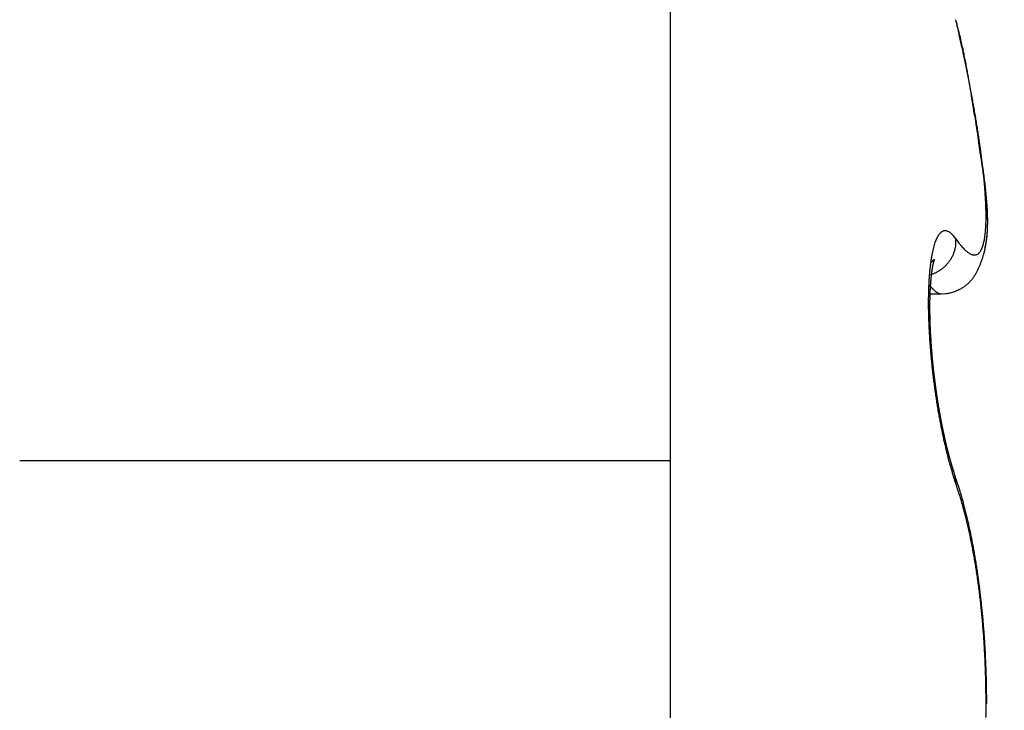
# Model space of a CAD drawing. Units: millimetres. Extents: x -3200 to 5220, y -2998 to 2395.
# Drawn here: x 5038 to 5041, y 2179 to 2181 of the extents above; entities that cross this region are included whole.
import ezdxf

# ---------------------------------------------------------------- set-up
doc = ezdxf.new("R2010")
doc.units = ezdxf.units.MM
for name, color, linetype in [('dimension-Bemassung', 5, 'Continuous'), ('hatching-Schraffur', 5, 'Continuous'), ('helpline-Hilfslinie', 2, 'Continuous'), ('outline-Körperkante', 7, 'Continuous'), ('phantom-fiktive Kanten', 1, 'Continuous')]:
    doc.layers.add(name, color=color, linetype=linetype)
doc.layers.get('helpline-Hilfslinie').off()

# ---------------------------------------------------------------- blocks, each defined once
blk = doc.blocks.new('WD2201_SR_Laufwagen_hinten')
at = {"layer": 'outline-Körperkante'}
for p, q in [((18.5, 40.7202), (18.5, 35.5)), ((19.3471, 36.158), (19.3518, 36.1514)), ((19.4319, 36.1205), (19.4331, 36.1256)), ((19.2684, 36.0507), (19.2728, 36.052)), ((19.2666, 36.023), (19.2677, 36.0216)), ((19.2699, 35.9944), (19.304, 35.9944)), ((19.3045, 35.9943), (19.3176, 35.9952)), ((19.3071, 35.5973), (19.3063, 35.6011)), ((16.5698, 35.5), (18.5, 35.5)), ((18.5, 35.5), (18.5, 34.0001)), ((19.3471, 35.4311), (19.3432, 35.4421)), ((19.344, 35.4565), (19.3435, 35.4581)), ((19.344, 35.4565), (19.3443, 35.4557)), ((19.4385, 34.7795), (19.4385, 34.7987)), ((19.4367, 34.7794), (19.4386, 34.7794))]:
    blk.add_line(p, q, dxfattribs=at)
for centre, radius, start, end in [((16.2176, 35.9941), 3.2337, 13.8865, 14.5868), ((8.4241, 34.3125), 11.2046, 12.63191, 12.87146), ((18.1627, 36.4622), 1.2332, 13.0588, 14.4613), ((15.3712, 35.8547), 4.0883, 12.3351, 12.8342), ((17.7962, 36.3779), 1.6093, 12.3345, 13.0334), ((15.0484, 35.7817), 4.4193, 12.0684, 12.3656), ((4.8763, 33.7652), 14.7905, 11.47129, 11.53055), ((5.9384, 33.8935), 13.7228, 11.7514, 11.82497), ((16.9768, 36.2218), 2.4431, 11.0522, 11.4477), ((14.3248, 35.6395), 5.1567, 11.5208, 11.7363), ((17.4469, 36.3038), 1.9661, 10.8105, 11.3326), ((15.402, 35.8508), 4.059, 11.3456, 11.6354), ((16.683, 36.1634), 2.7428, 10.3347, 10.6986), ((15.8938, 36.0244), 3.5441, 9.9807, 10.2568), ((14.9087, 35.7528), 4.5619, 11.0834, 11.3328), ((15.803, 36.0143), 3.6352, 9.6206, 9.8894), ((14.6918, 35.7108), 4.7828, 10.8456, 11.0775), ((15.4727, 35.9554), 3.9708, 9.4171, 9.6626), ((15.1313, 35.7953), 4.3352, 10.5875, 10.8419), ((14.4277, 35.7909), 5.0287, 9.1259, 9.3179), ((13.0998, 35.5783), 6.3734, 8.96919, 9.11903), ((15.3993, 35.8451), 4.0627, 10.3228, 10.5924), ((10.7717, 35.219), 8.7291, 8.80831, 8.91653), ((15.5003, 35.8624), 3.9602, 10.0652, 10.338), ((5.9116, 34.4797), 13.645, 8.68254, 8.75098), ((15.6561, 35.8888), 3.8022, 9.8036, 10.0838), ((-28.9222, 29.1721), 48.8809, 8.65002, 8.66886), ((56.6776, 42.1295), 37.694, 188.55269, 188.57678), ((15.8635, 35.924), 3.5919, 9.5215, 9.814), ((16.0512, 35.9558), 3.4014, 9.2111, 9.5155), ((31.7473, 38.3675), 12.4815, 188.56778, 188.63927), ((30.3546, 38.1552), 11.0727, 188.63543, 188.71468), ((16.2164, 35.982), 3.2342, 8.9074, 9.2222), ((38.4024, 39.3731), 19.2121, 188.66867, 188.71347), ((16.3753, 36.0065), 3.0734, 8.5882, 8.9141), ((79.6543, 45.806), 60.9625, 188.816106, 188.829954), ((16.5273, 36.0281), 2.9199, 8.2782, 8.6149), ((-17.9999, 30.6505), 37.8607, 8.78648, 8.80834), ((5.0488, 34.2012), 14.5401, 8.77661, 8.83248), ((16.6833, 36.0516), 2.7621, 7.9121, 8.2616), ((16.8396, 36.0719), 2.6046, 7.5804, 7.9437), ((11.2612, 35.1472), 8.2561, 8.77006, 8.86648), ((13.6991, 35.5248), 5.7891, 8.62118, 8.75614), ((16.9992, 36.0932), 2.4435, 7.199, 7.5783), ((17.1548, 36.1126), 2.2867, 6.81, 7.2064), ((15.2124, 35.752), 4.2588, 8.4705, 8.6504), ((16.0908, 35.877), 3.3717, 8.3459, 8.5689), ((17.3122, 36.1297), 2.1284, 6.4389, 6.8552), ((17.4648, 36.1462), 1.975, 6.0207, 6.4584), ((13.0094, 35.5126), 6.4751, 7.44371, 7.59517), ((16.7561, 35.9736), 2.6994, 8.0946, 8.3674), ((17.1998, 36.035), 2.2514, 7.8154, 8.1364), ((17.6172, 36.1616), 1.8218, 5.5799, 6.0427), ((17.2025, 36.0554), 2.247, 7.2395, 7.5699), ((17.564, 36.0835), 1.8841, 7.4833, 7.8592), ((17.7636, 36.1761), 1.6746, 5.0834, 5.5735), ((17.4585, 36.086), 1.9891, 7.058, 7.2955), ((17.9083, 36.188), 1.5295, 4.5984, 5.1202), ((17.826, 36.116), 1.62, 7.1211, 7.5504), ((15.6349, 35.8754), 3.8249, 6.7377, 6.8316), ((18.046, 36.1978), 1.3914, 4.0911, 4.6478), ((17.5389, 36.0961), 1.9081, 6.6601, 6.8666), ((18.0535, 36.1436), 1.3908, 6.6649, 7.1546), ((17.9566, 36.1443), 1.4877, 6.3996, 6.6802), ((17.9402, 36.1417), 1.5042, 6.1614, 6.4289), ((18.1803, 36.2071), 1.2567, 3.5065, 4.1042), ((18.3077, 36.2135), 1.1292, 2.9361, 3.579), ((18.2241, 36.1624), 1.2193, 6.1689, 6.7175), ((17.9817, 36.1453), 1.4625, 5.9282, 6.1953), ((18.3755, 36.1768), 1.0672, 5.6625, 6.2769), ((18.1592, 36.1643), 1.284, 5.6013, 5.904), ((18.2784, 36.1755), 1.1643, 5.2909, 5.6221), ((18.4933, 36.1879), 0.9488, 5.0212, 5.6999), ((18.3546, 36.1814), 1.0879, 5.0038, 5.3539), ((18.4298, 36.2192), 1.007, 2.2734, 2.97), ((18.5437, 36.223), 0.893, 1.5647, 2.3216), ((18.4252, 36.1879), 1.017, 4.6147, 4.985), ((18.5998, 36.1966), 0.842, 4.311, 5.0608), ((18.5043, 36.1928), 0.9377, 4.3088, 4.7053), ((18.5674, 36.1988), 0.8744, 3.8052, 4.2263), ((18.6844, 36.2021), 0.7572, 3.5629, 4.3821), ((18.6273, 36.201), 0.8144, 3.4828, 3.929), ((18.6774, 36.2048), 0.7643, 2.9596, 3.4304), ((18.6474, 36.225), 0.7893, 0.7993, 1.6234), ((18.7384, 36.2261), 0.6983, 359.9223, 0.815), ((18.8242, 36.224), 0.6126, 359.1277, 0.1033), ((18.7612, 36.206), 0.6803, 2.7353, 3.6303), ((18.7258, 36.2066), 0.7158, 2.5169, 3.0146), ((18.8242, 36.2079), 0.6173, 1.8764, 2.8452), ((18.769, 36.2076), 0.6726, 2.0699, 2.5934), ((18.8091, 36.2101), 0.6325, 1.4202, 1.9713), ((18.8806, 36.2093), 0.5609, 0.8716, 1.92), ((18.8442, 36.2099), 0.5973, 0.9483, 1.5259), ((19.0402, 36.2153), 0.3963, 355.7877, 357.0914), ((18.9748, 36.2189), 0.4619, 357.0576, 358.2359), ((18.9021, 36.2231), 0.5346, 358.0274, 359.094), ((19.0056, 36.2072), 0.4359, 357.4816, 358.7665), ((18.9843, 36.2086), 0.4573, 357.7417, 358.46), ((18.9277, 36.2092), 0.5138, 359.8348, 0.9601), ((18.97, 36.2085), 0.4715, 358.7042, 359.9111), ((18.9602, 36.2092), 0.4813, 358.468, 359.1574), ((18.8789, 36.2102), 0.5627, 0.3711, 0.977), ((18.936, 36.2102), 0.5056, 359.0804, 359.7423), ((18.9076, 36.21), 0.534, 359.7806, 0.4136), ((19.3773, 36.1169), 0.0969, 150.8842, 154.3007), ((19.3579, 36.1265), 0.0752, 146.1166, 150.1265), ((19.3427, 36.1359), 0.0574, 140.5975, 145.3753), ((19.3318, 36.1436), 0.0441, 133.7549, 139.4118), ((19.3239, 36.151), 0.0333, 125.8655, 132.7133), ((19.3188, 36.1568), 0.0256, 115.9844, 124.2377), ((19.3167, 36.1605), 0.0214, 105.9988, 115.3442), ((19.3161, 36.1618), 0.02, 95.4525, 105.0963), ((19.3153, 36.1639), 0.0178, 82.6044, 93.7432), ((19.3156, 36.1652), 0.0165, 69.8498, 82.8238), ((19.3152, 36.158), 0.0234, 66.2709, 75.1639), ((19.2977, 36.1146), 0.0703, 64.6322, 67.4428), ((19.3124, 36.1541), 0.0285, 46.6526, 57.2533), ((19.3054, 36.143), 0.0414, 37.1241, 50.2155), ((19.2199, 36.0576), 0.162, 38.2785, 42.9616), ((19.2415, 36.1902), 0.1934, 349.5188, 351.6357), ((19.2003, 36.1976), 0.2352, 351.3123, 353.1709), ((19.1528, 36.2042), 0.2832, 353.006, 354.6422), ((19.1001, 36.2099), 0.3362, 354.5124, 355.9714), ((19.0872, 36.2008), 0.354, 352.9396, 353.8244), ((19.0873, 36.2004), 0.3539, 353.3716, 354.8915), ((19.0731, 36.2016), 0.3682, 353.9437, 354.8007), ((19.0591, 36.2041), 0.3823, 354.6151, 355.4454), ((19.0636, 36.2031), 0.3778, 354.8155, 356.2577), ((19.0425, 36.2044), 0.3989, 355.5938, 356.3958), ((19.0369, 36.2054), 0.4045, 356.1668, 357.5329), ((19.0245, 36.2065), 0.417, 356.2581, 357.0329), ((19.0056, 36.2077), 0.436, 357.0015, 357.7475), ((19.5265, 36.0674), 0.2542, 163.5017, 165.3127), ((19.4781, 36.0804), 0.2041, 161.0542, 163.1459), ((19.4373, 36.0933), 0.1614, 158.2386, 160.6882), ((19.4037, 36.1055), 0.1256, 154.8366, 157.7175), ((19.145, 36.1729), 0.2049, 348.5466, 349.6716), ((19.2638, 36.1468), 0.0835, 352.7306, 356.125), ((19.1649, 36.1503), 0.1823, 359.4117, 2.3975), ((19.274, 36.1464), 0.0732, 355.8761, 1.6298), ((19.608, 36.3377), 0.3169, 216.0278, 217.4128), ((19.5671, 36.308), 0.2663, 217.6861, 219.2359), ((19.5328, 36.2805), 0.2224, 219.3426, 221.0905), ((19.5033, 36.2563), 0.1842, 221.4575, 223.4302), ((19.3529, 36.1604), 0.078, 338.4815, 342.4126), ((19.3325, 36.1676), 0.0995, 341.9931, 345.3283), ((19.3071, 36.1756), 0.1261, 344.769, 347.6039), ((19.2771, 36.1829), 0.157, 347.333, 349.7789), ((19.1366, 36.1928), 0.3041, 348.2308, 349.2338), ((19.137, 36.1923), 0.3035, 348.5925, 350.3148), ((19.1316, 36.1931), 0.309, 349.3544, 350.3434), ((19.1235, 36.1951), 0.3173, 350.229, 351.8905), ((19.1202, 36.1959), 0.3207, 350.1982, 351.1577), ((19.1099, 36.1971), 0.331, 351.2227, 352.1567), ((19.1065, 36.1978), 0.3345, 351.8423, 353.4332), ((19.0993, 36.1987), 0.3418, 352.132, 353.0416), ((19.7809, 36.019), 0.5132, 170.3554, 171.4951), ((19.709, 36.0296), 0.4405, 168.8861, 170.1439), ((19.6422, 36.042), 0.3726, 167.3725, 168.7792), ((19.5814, 36.0545), 0.3106, 165.5933, 167.1763), ((19.244, 36.1527), 0.104, 330.0581, 332.8124), ((19.2465, 36.1515), 0.1013, 332.8142, 335.6112), ((19.2458, 36.152), 0.1021, 335.4768, 338.2185), ((19.2421, 36.1534), 0.106, 338.3034, 340.8925), ((19.2497, 36.1502), 0.0978, 341.1882, 343.9893), ((19.2621, 36.1464), 0.0849, 344.1411, 347.3809), ((19.248, 36.1517), 0.0997, 346.1991, 348.7711), ((19.4779, 36.2332), 0.1499, 223.6655, 225.9228), ((19.4575, 36.2135), 0.1216, 226.3614, 228.9509), ((19.4407, 36.1952), 0.0967, 229.3237, 232.3355), ((19.4276, 36.1798), 0.0765, 233.0627, 236.5726), ((19.418, 36.1661), 0.0598, 237.0321, 241.1767), ((19.4108, 36.1549), 0.0465, 242.3475, 247.2348), ((19.4063, 36.1455), 0.0361, 247.9688, 253.776), ((19.4037, 36.1385), 0.0287, 254.9159, 261.7394), ((19.4025, 36.1331), 0.0232, 262.8171, 270.764), ((19.4021, 36.1298), 0.0198, 272.0022, 280.9639), ((19.4023, 36.128), 0.0181, 281.2658, 290.985), ((19.4022, 36.1279), 0.018, 291.3336, 301.3061), ((19.4017, 36.1292), 0.0194, 300.7147, 310.3607), ((19.3999, 36.1319), 0.0226, 309.4031, 318.2869), ((19.3963, 36.1357), 0.0278, 317.3246, 325.1193), ((19.3904, 36.1406), 0.0355, 324.1494, 330.8447), ((19.3816, 36.1466), 0.0461, 329.6075, 335.2183), ((19.3693, 36.1531), 0.06, 334.5735, 339.2738), ((19.169, 36.1838), 0.2704, 341.402, 343.3033), ((19.1656, 36.1855), 0.2741, 343.1682, 345.0461), ((19.1578, 36.1874), 0.2822, 345.08, 346.9092), ((19.1487, 36.1897), 0.2915, 346.8695, 348.6494), ((19.1385, 36.1922), 0.302, 347.2748, 348.2784), ((19.9375, 35.9992), 0.6711, 172.7071, 173.6642), ((19.8576, 36.008), 0.5907, 171.5325, 172.5707), ((19.179, 36.2291), 0.1688, 304.0583, 304.8861), ((19.2474, 36.1325), 0.0504, 303.9267, 305.9519), ((19.2483, 36.1315), 0.0491, 305.8219, 307.0398), ((19.6033, 36.0179), 0.3307, 169.9577, 170.2092), ((19.5851, 36.0192), 0.3125, 169.3487, 169.6097), ((17.9439, 37.7907), 2.1596, 308.1478, 308.1667), ((19.5637, 36.0251), 0.2903, 169.4475, 169.7204), ((19.5414, 36.0288), 0.2678, 169.0529, 169.3383), ((19.2398, 36.1426), 0.063, 307.7263, 308.4193), ((19.5225, 36.0345), 0.2482, 169.23, 169.5307), ((19.4993, 36.0363), 0.2251, 168.2609, 168.5779), ((19.2534, 36.1252), 0.041, 308.6962, 309.7785), ((19.4813, 36.0402), 0.2067, 167.9671, 168.3042), ((19.4613, 36.0456), 0.186, 167.9319, 168.2908), ((19.4415, 36.0479), 0.1662, 166.8894, 167.275), ((19.2488, 36.1313), 0.0486, 309.2932, 310.1049), ((19.4248, 36.0529), 0.1487, 166.9175, 167.3325), ((19.4057, 36.0579), 0.129, 166.6952, 167.1466), ((19.2441, 36.1369), 0.0559, 310.1793, 310.8264), ((19.3908, 36.0602), 0.1139, 165.5755, 166.0683), ((19.3755, 36.0647), 0.098, 165.3931, 165.936), ((19.2495, 36.1301), 0.0472, 311.1196, 311.8158), ((19.3611, 36.0679), 0.0833, 164.3878, 164.9866), ((19.348, 36.072), 0.0696, 164.1009, 164.7761), ((19.2525, 36.1263), 0.0424, 312.351, 313.0678), ((19.3361, 36.0744), 0.0575, 162.3478, 163.1205), ((19.3284, 36.0779), 0.0491, 162.6516, 163.4933), ((19.2508, 36.1291), 0.0456, 312.1384, 312.7341), ((19.3242, 36.0786), 0.0449, 161.1411, 161.989), ((19.248, 36.1309), 0.0488, 313.7843, 314.2737), ((19.3207, 36.0794), 0.0413, 159.6681, 160.5244), ((19.3192, 36.0807), 0.0395, 159.869, 160.6865), ((19.2362, 36.1438), 0.0663, 313.7571, 314.0811), ((19.3173, 36.0816), 0.0374, 159.4294, 160.2293), ((19.3152, 36.0812), 0.0356, 156.9103, 157.6609), ((19.1451, 36.2336), 0.1942, 314.952, 315.048), ((19.3131, 36.0833), 0.0328, 158.1018, 158.8162), ((19.3113, 36.0678), 0.0405, 134.81, 135.19), ((19.314, 36.0828), 0.0338, 157.3084, 157.9313), ((19.2902, 36.0893), 0.0104, 134.3778, 135.6222), ((19.3141, 36.082), 0.0342, 155.5881, 156.1208), ((19.285, 36.0946), 0.00302, 131.0326, 134.3862), ((19.324, 36.0782), 0.0448, 156.0759, 156.4251), ((19.3885, 36.0544), 0.1135, 158.1442, 158.253), ((19.2832, 36.0969), 0.0000765, 95.5562, 151.8239), ((19.2835, 36.0964), 0.000654, 126.35, 136.9171), ((19.2585, 36.1075), 0.0269, 336.1848, 336.5564), ((19.2819, 36.0973), 0.00139, 344.2662, 347.6613), ((19.2832, 36.097), 0.0000426, 75.0684, 133.0041), ((19.2782, 36.0987), 0.00538, 339.3936, 340.6402), ((19.2831, 36.097), 0.00016, 354.6121, 5.3879), ((19.2396, 36.1564), 0.1098, 310.8968, 313.5755), ((19.24, 36.156), 0.1092, 313.5758, 316.2661), ((19.2403, 36.1557), 0.1087, 316.254, 318.9583), ((19.2409, 36.1552), 0.108, 318.9505, 321.6676), ((19.2413, 36.1543), 0.1071, 321.9219, 324.6527), ((19.2424, 36.1541), 0.1061, 324.4088, 327.1448), ((19.2425, 36.1537), 0.1058, 327.2818, 330.0101), ((19.1832, 36.1784), 0.2552, 335.4534, 337.4838), ((19.1739, 36.1819), 0.2651, 337.5698, 339.5135), ((19.1694, 36.1841), 0.2701, 339.4021, 341.3075), ((20.1918, 35.9777), 0.9263, 175.5545, 176.3327), ((20.1058, 35.9844), 0.8401, 174.724, 175.5529), ((20.0207, 35.9911), 0.7547, 173.7536, 174.6396), ((19.2426, 36.1492), 0.1018, 287.265, 289.913), ((19.853, 35.9835), 0.5828, 173.7876, 173.9814), ((19.8438, 35.9825), 0.5737, 173.3999, 173.5939), ((19.8414, 35.9815), 0.5715, 173.0721, 173.2659), ((19.8274, 35.9866), 0.557, 173.2282, 173.4229), ((19.8204, 35.9857), 0.5502, 172.8532, 173.0484), ((19.8106, 35.9852), 0.5405, 172.4702, 172.6669), ((19.7989, 35.9903), 0.5282, 172.6592, 172.8571), ((19.7817, 35.99), 0.5112, 172.1781, 172.3783), ((19.7712, 35.9924), 0.5005, 172.0899, 172.2921), ((19.7554, 35.9952), 0.4844, 171.9538, 172.1592), ((19.7405, 35.9951), 0.4697, 171.4811, 171.6895), ((19.7207, 35.9982), 0.4496, 171.278, 171.4907), ((19.7045, 36.0038), 0.4329, 171.4646, 171.6814), ((19.6863, 36.0044), 0.4148, 170.9532, 171.1756), ((19.6666, 36.0075), 0.3948, 170.7237, 170.9516), ((19.6452, 36.011), 0.3731, 170.4817, 170.7167), ((19.6273, 36.0143), 0.3549, 170.291, 170.5333), ((19.2407, 36.155), 0.1079, 289.8204, 292.3579), ((19.2392, 36.1581), 0.1113, 292.4627, 294.9584), ((19.2398, 36.1566), 0.1098, 295.0214, 297.5879), ((19.2398, 36.1565), 0.1097, 297.5885, 300.1847), ((19.2396, 36.1569), 0.1101, 300.1673, 302.7785), ((19.2393, 36.1571), 0.1105, 302.8831, 305.5033), ((19.2394, 36.1568), 0.1101, 305.5243, 308.1705), ((19.2395, 36.1569), 0.1102, 308.1169, 310.7772), ((19.3118, 36.1049), 0.107, 322.8729, 327.9288), ((19.2975, 36.1155), 0.1248, 327.2966, 331.5595), ((19.2749, 36.1307), 0.1518, 330.5579, 334.0238), ((19.2251, 36.1577), 0.2085, 333.3677, 335.8681), ((20.3622, 35.9698), 1.0969, 177.1729, 177.874), ((20.2772, 35.9738), 1.0118, 176.4195, 177.1574), ((19.4219, 36.1441), 0.1969, 218.4576, 218.9647), ((19.4144, 36.1374), 0.1869, 218.815, 219.3403), ((19.4061, 36.1308), 0.1763, 219.4019, 219.9466), ((19.3995, 36.1247), 0.1673, 219.791, 220.3548), ((20.0403, 35.9678), 0.7707, 176.3089, 176.4742), ((20.0184, 35.9673), 0.749, 175.9978, 176.1657), ((20.004, 35.9703), 0.7344, 175.9786, 176.1491), ((19.986, 35.9699), 0.7165, 175.677, 175.8502), ((19.972, 35.9729), 0.7023, 175.656, 175.8319), ((19.9544, 35.9727), 0.6848, 175.3474, 175.5262), ((19.9375, 35.9757), 0.6677, 175.3029, 175.4845), ((19.392, 36.1196), 0.1583, 220.6933, 221.2783), ((19.9205, 35.9755), 0.6507, 174.9852, 175.1699), ((19.9041, 35.9755), 0.6345, 174.6618, 174.8495), ((19.8905, 35.9785), 0.6206, 174.6348, 174.8259), ((19.8741, 35.9816), 0.604, 174.5818, 174.7762), ((19.8639, 35.9811), 0.5939, 174.2477, 174.4435), ((19.8613, 35.9799), 0.5914, 173.9085, 174.1033), ((19.8564, 35.9818), 0.5863, 173.8485, 174.0431), ((19.3087, 36.1086), 0.1121, 301.2014, 306.8416), ((19.3142, 36.1007), 0.1025, 307.068, 312.9085), ((19.3153, 36.1005), 0.1015, 312.5299, 318.1969), ((19.3148, 36.1011), 0.1023, 318.1331, 323.5468), ((20.5243, 35.9665), 1.259, 178.6279, 179.2742), ((20.4452, 35.9686), 1.1798, 177.966, 178.6379), ((20.2721, 35.9571), 1.0029, 178.274, 178.4123), ((20.2599, 35.9599), 0.9906, 178.2731, 178.4132), ((20.235, 35.9586), 0.9657, 178.0119, 178.1538), ((20.2023, 35.9603), 0.933, 177.7524, 177.8981), ((20.2189, 35.9574), 0.9496, 177.7625, 177.9062), ((20.1786, 35.9592), 0.9094, 177.4792, 177.6267), ((20.1663, 35.9621), 0.8969, 177.4781, 177.6278), ((20.143, 35.9612), 0.8738, 177.1979, 177.3495), ((20.1271, 35.9641), 0.8577, 177.1849, 177.3388), ((20.1081, 35.9632), 0.8388, 176.9092, 177.0652), ((20.0888, 35.9625), 0.8196, 176.6287, 176.787), ((20.0738, 35.9654), 0.8044, 176.613, 176.7735), ((20.055, 35.9684), 0.7854, 176.5822, 176.7451), ((19.386, 36.1137), 0.1499, 221.1204, 221.7269), ((19.3801, 36.1079), 0.1416, 221.5628, 222.193), ((19.3738, 36.1025), 0.1333, 222.2759, 222.93), ((19.3677, 36.0979), 0.1257, 223.3023, 223.9828), ((19.3628, 36.0927), 0.1186, 223.8161, 224.5233), ((19.3581, 36.0876), 0.1117, 224.3495, 225.0861), ((19.353, 36.0835), 0.1052, 225.4805, 226.2469), ((19.3481, 36.0788), 0.0984, 226.3718, 227.1711), ((19.3451, 36.0743), 0.093, 226.6825, 227.5153), ((19.3401, 36.0698), 0.0863, 227.968, 228.8376), ((19.3368, 36.0663), 0.0815, 228.9452, 229.8522), ((19.3336, 36.0622), 0.0764, 229.6622, 230.6105), ((19.3302, 36.0583), 0.0712, 230.7724, 231.7626), ((19.3275, 36.0545), 0.0666, 231.5651, 232.6015), ((19.3246, 36.0515), 0.0624, 233.0739, 234.1574), ((19.3223, 36.0476), 0.0579, 233.6624, 234.7974), ((19.3199, 36.0449), 0.0542, 235.2921, 236.4789), ((19.318, 36.0421), 0.0509, 236.5488, 237.7941), ((19.3159, 36.0387), 0.0469, 237.7395, 239.0455), ((19.3144, 36.0364), 0.0442, 239.0994, 240.466), ((19.3128, 36.0336), 0.0409, 240.4535, 241.8755), ((19.3115, 36.0311), 0.0382, 241.9154, 243.4199), ((19.3098, 36.0285), 0.0351, 243.9328, 245.541), ((19.3094, 36.0268), 0.0333, 245.0346, 246.6743), ((19.3092, 36.0269), 0.0333, 247.0555, 248.6542), ((19.3074, 36.0224), 0.0285, 248.6679, 250.5124), ((19.3053, 36.0172), 0.0229, 251.1946, 253.5052), ((19.3067, 36.0203), 0.0263, 252.5737, 254.4176), ((19.3177, 36.0604), 0.0678, 254.5523, 255.1997), ((19.3048, 36.014), 0.0197, 256.9654, 259.697), ((19.3039, 36.0103), 0.0159, 260.5399, 265.6132), ((19.3073, 36.0338), 0.0396, 263.3186, 265.9501), ((19.3021, 36.1129), 0.1187, 277.5006, 283.9188), ((19.3033, 36.107), 0.1127, 284.0241, 291.0644), ((19.3003, 36.1222), 0.128, 289.892, 295.9118), ((19.2973, 36.1292), 0.1356, 295.7576, 300.8568), ((20.5941, 35.9661), 1.3288, 179.2926, 179.9209), ((20.6736, 35.9671), 1.4083, 179.9661, 180.5723), ((18.7148, 35.8811), 0.5576, 7.2528, 8.9978), ((20.4708, 35.9517), 1.2016, 179.4943, 179.6174), ((20.4935, 35.9538), 1.2243, 179.7188, 179.8405), ((20.3959, 35.9535), 1.1267, 179.0299, 179.1586), ((20.4092, 35.9552), 1.1399, 179.257, 179.3842), ((20.4354, 35.9571), 1.1662, 179.4895, 179.6153), ((20.4534, 35.9544), 1.1842, 179.492, 179.6163), ((20.3569, 35.9545), 1.0877, 178.7884, 178.9201), ((20.37, 35.9562), 1.1008, 179.0183, 179.1484), ((20.3141, 35.9558), 1.0449, 178.5354, 178.6703), ((20.3314, 35.9573), 1.0621, 178.7737, 178.907), ((20.2975, 35.9543), 1.0283, 178.2951, 178.4317), ((20.76, 35.968), 1.4947, 180.5725, 181.1568), ((20.8568, 35.971), 1.5915, 181.1958, 181.7551), ((19.1818, 35.935), 0.0877, 3.4388, 10.8489), ((20.5111, 35.9559), 1.2418, 179.9398, 180.0602), ((20.5342, 35.9532), 1.2649, 179.9404, 180.0596), ((20.5518, 35.9555), 1.2826, 180.1581, 180.276), ((20.5749, 35.9529), 1.3057, 180.157, 180.2738), ((20.5971, 35.9552), 1.3279, 180.3698, 180.4854), ((20.6099, 35.9576), 1.3407, 180.5841, 180.6986), ((20.6316, 35.955), 1.3624, 180.5798, 180.6934), ((19.0786, 35.927), 0.1912, 2.5025, 3.9856), ((20.654, 35.9525), 1.3847, 180.5756, 180.6882), ((20.6702, 35.9601), 1.4011, 180.9934, 181.1051), ((19.3035, 35.9317), 0.0341, 173.9002, 177.8942), ((20.687, 35.9524), 1.4177, 180.781, 180.8917), ((19.9551, 35.9333), 0.6856, 180.0301, 180.3109), ((20.7026, 35.9603), 1.4335, 181.1949, 181.3049), ((18.8761, 35.914), 0.3937, 1.6849, 2.2747), ((20.9688, 35.9757), 1.7036, 181.7973, 182.3297), ((21.0679, 35.9803), 1.8028, 182.3471, 182.858), ((20.724, 35.9525), 1.4547, 180.9795, 181.0887), ((21.4372, 35.9804), 2.1683, 181.4491, 181.55), ((20.739, 35.9605), 1.4699, 181.3882, 181.4966), ((20.7545, 35.9579), 1.4853, 181.3834, 181.4911), ((19.91, 35.9356), 0.6405, 181.2406, 181.569), ((20.7688, 35.9554), 1.4996, 181.3786, 181.4856), ((20.7205, 35.9547), 1.4512, 181.4492, 181.5977), ((20.7837, 35.9582), 1.5145, 181.5776, 181.6839), ((20.8027, 35.961), 1.5335, 181.7686, 181.8744), ((21.6294, 35.9927), 2.3608, 181.9027, 181.9955), ((20.8168, 35.9584), 1.5476, 181.7625, 181.8677), ((20.9056, 35.9641), 1.6365, 181.8769, 182.0111), ((20.8242, 35.9613), 1.5551, 181.9643, 182.069), ((20.7707, 35.9556), 1.5014, 181.8709, 182.0171), ((20.8431, 35.9587), 1.5739, 181.9504, 182.0546), ((20.8551, 35.9616), 1.586, 182.1431, 182.2468), ((20.9064, 35.9646), 1.6373, 182.1638, 182.2986), ((20.8677, 35.959), 1.5985, 182.1357, 182.239), ((21.1579, 35.9855), 1.893, 182.8803, 183.3741), ((21.2353, 35.9901), 1.9705, 183.3756, 183.8551), ((20.9728, 35.9672), 1.7038, 182.2961, 182.4267), ((20.8734, 35.9619), 1.6043, 182.3345, 182.4374), ((20.9561, 35.9668), 1.6871, 182.4362, 182.5685), ((20.8908, 35.9648), 1.6218, 182.5154, 182.618), ((20.9615, 35.9673), 1.6924, 182.5765, 182.7086), ((20.8957, 35.9622), 1.6265, 182.5156, 182.6178), ((20.9122, 35.9651), 1.6432, 182.694, 182.7959), ((20.9914, 35.9641), 1.7222, 182.557, 182.6878), ((20.9161, 35.9624), 1.6469, 182.6941, 182.7958), ((21.0039, 35.9696), 1.735, 182.8483, 182.9783), ((20.9263, 35.9653), 1.6573, 182.88, 182.9814), ((20.9353, 35.9625), 1.6662, 182.8701, 182.9713), ((21.0203, 35.9704), 1.7514, 182.9785, 183.1079), ((20.95, 35.9657), 1.681, 183.0542, 183.1549), ((21.0365, 35.9715), 1.7676, 183.1156, 183.2441), ((20.9641, 35.9693), 1.6953, 183.2482, 183.3481), ((21.0606, 35.9684), 1.7915, 183.1001, 183.2276), ((20.9835, 35.9671), 1.7145, 183.2375, 183.3366), ((21.3079, 35.9963), 2.0434, 183.8909, 184.3587), ((21.3641, 35.9999), 2.0997, 184.3418, 184.8006), ((21.0792, 35.9742), 1.8104, 183.379, 183.5055), ((21.003, 35.9649), 1.7338, 183.2268, 183.3251), ((21.022, 35.9685), 1.7531, 183.4078, 183.5054), ((21.0919, 35.9756), 1.8231, 183.5225, 183.6481), ((21.0353, 35.9723), 1.7666, 183.5997, 183.6966), ((21.1136, 35.9723), 1.8446, 183.505, 183.6298), ((21.0481, 35.9701), 1.7792, 183.6001, 183.6962), ((21.0729, 35.9739), 1.8041, 183.7663, 183.8618), ((21.1303, 35.9783), 1.8617, 183.7805, 183.9045), ((21.0852, 35.9777), 1.8167, 183.9567, 184.0516), ((21.1467, 35.975), 1.8778, 183.7713, 183.8946), ((21.1036, 35.9756), 1.8349, 183.9438, 184.038), ((21.1624, 35.9811), 1.8939, 184.0445, 184.167), ((21.1154, 35.9734), 1.8466, 183.9441, 184.0377), ((21.1273, 35.9774), 1.8586, 184.1338, 184.2268), ((21.1778, 35.9778), 1.909, 184.0347, 184.1566), ((21.4084, 36.0058), 2.1443, 184.858, 185.3102), ((21.1509, 35.9813), 1.8825, 184.2946, 184.3871), ((21.1924, 35.9791), 1.9237, 184.1654, 184.2866), ((21.156, 35.9791), 1.8874, 184.3092, 184.4012), ((21.2068, 35.9852), 1.9385, 184.4352, 184.5559), ((21.1729, 35.9769), 1.9041, 184.2951, 184.3866), ((21.1899, 35.981), 1.9214, 184.4685, 184.5595), ((21.2204, 35.9818), 1.9518, 184.4245, 184.5447), ((21.2001, 35.9851), 1.9318, 184.656, 184.7465), ((21.2289, 35.9832), 1.9603, 184.5643, 184.684), ((21.2165, 35.9828), 1.9481, 184.6409, 184.7309), ((21.2413, 35.9845), 1.9729, 184.6925, 184.8116), ((21.2261, 35.9869), 1.9579, 184.8277, 184.9172), ((21.2355, 35.9847), 1.9672, 184.8279, 184.917), ((21.2535, 35.9858), 1.9851, 184.8199, 184.9387), ((21.2444, 35.9888), 1.9764, 185.0145, 185.1033), ((21.26, 35.9871), 1.9917, 184.9588, 185.0772), ((21.2597, 35.9865), 1.9914, 184.9983, 185.0866), ((21.4398, 36.0073), 2.1757, 185.2721, 185.7203), ((21.4555, 36.0104), 2.1916, 185.7612, 186.2076), ((21.271, 35.9883), 2.0028, 185.0851, 185.2032), ((21.2744, 35.9906), 2.0064, 185.1672, 185.2553), ((21.2759, 35.9883), 2.0077, 185.1843, 185.272), ((21.2763, 35.9847), 2.0077, 185.0853, 185.203), ((21.2901, 35.9925), 2.0222, 185.3526, 185.44), ((21.2861, 35.9907), 2.018, 185.3488, 185.4663), ((21.2979, 35.9901), 2.0298, 185.3528, 185.4398), ((21.2947, 35.9869), 2.0262, 185.3358, 185.4532), ((21.304, 35.9942), 2.0362, 185.5378, 185.6246), ((21.3153, 35.9915), 2.0472, 185.5199, 185.6065), ((21.2925, 35.9928), 2.0246, 185.6245, 185.7416), ((21.312, 35.9954), 2.0443, 185.7228, 185.8093), ((21.303, 35.9887), 2.0347, 185.5972, 185.7144), ((21.3203, 35.9924), 2.0522, 185.7042, 185.7906), ((21.2988, 35.9895), 2.0305, 185.7482, 185.8653), ((21.322, 35.9961), 2.0543, 185.8883, 185.9747), ((21.3233, 35.9931), 2.0553, 185.8884, 185.9747), ((21.4586, 36.01), 2.1947, 186.1872, 186.6338), ((21.4463, 36.0083), 2.1822, 186.6262, 187.0753), ((21.3031, 35.9901), 2.0349, 185.8712, 185.9883), ((21.3244, 35.9968), 2.0568, 186.0724, 186.1586), ((21.3024, 35.9907), 2.0342, 186.008, 186.1253), ((21.3315, 35.9937), 2.0635, 186.0527, 186.139), ((21.3003, 35.9912), 2.0322, 186.1447, 186.2622), ((21.3252, 35.9973), 2.0576, 186.2562, 186.3425), ((21.3315, 35.9941), 2.0636, 186.236, 186.3223), ((21.2981, 35.9917), 2.0301, 186.2814, 186.399), ((21.3245, 35.9909), 2.0562, 186.2562, 186.3425), ((21.2946, 35.9871), 2.0261, 186.2813, 186.3991), ((21.3234, 35.9943), 2.0555, 186.4399, 186.5263), ((21.2911, 35.9922), 2.0231, 186.5544, 186.6725), ((21.3288, 35.9977), 2.0613, 186.602, 186.6885), ((21.3203, 35.9944), 2.0525, 186.6234, 186.7099), ((21.291, 35.9874), 2.0225, 186.5385, 186.6568), ((21.325, 35.991), 2.0567, 186.6019, 186.6886), ((21.4174, 36.006), 2.1533, 187.1102, 187.5644), ((21.2812, 35.9875), 2.0128, 186.6906, 186.8093), ((21.3158, 35.9942), 2.0479, 186.8067, 186.8935), ((21.2749, 35.9873), 2.0065, 186.8269, 186.946), ((21.3131, 35.9973), 2.0456, 186.99, 187.0769), ((21.3097, 35.9938), 2.0419, 186.9899, 187.077), ((21.2638, 35.9872), 1.9955, 186.9799, 187.0994), ((21.3063, 35.9902), 2.038, 186.9898, 187.077), ((21.2609, 35.9868), 1.9926, 187.0991, 187.2191), ((21.3022, 35.9931), 2.0343, 187.1729, 187.2603), ((21.2485, 35.9817), 1.9797, 187.116, 187.2365), ((21.2915, 35.9895), 2.0232, 187.196, 187.2837), ((21.2932, 35.9923), 2.0253, 187.3557, 187.4435), ((21.2397, 35.9858), 1.9715, 187.3887, 187.5097), ((21.2818, 35.9885), 2.0135, 187.3794, 187.4675), ((21.226, 35.9804), 1.9571, 187.4063, 187.5279), ((21.2763, 35.9847), 2.0075, 187.3792, 187.4676), ((21.2153, 35.9795), 1.9465, 187.5426, 187.6649), ((21.3736, 35.999), 2.1089, 187.5324, 187.9949), ((21.3283, 35.9921), 2.0631, 187.9811, 188.4514), ((21.2707, 35.9873), 2.0023, 187.5626, 187.6512), ((21.258, 35.9898), 1.9901, 187.7708, 187.8598), ((21.2012, 35.9787), 1.9323, 187.6974, 187.8204), ((21.2518, 35.9858), 1.9834, 187.7707, 187.8599), ((21.1917, 35.9779), 1.9229, 187.8339, 187.9576), ((21.2449, 35.9817), 1.976, 187.7705, 187.8601), ((21.185, 35.9734), 1.9156, 187.8529, 187.9767), ((21.242, 35.9846), 1.9735, 187.9541, 188.0438), ((21.237, 35.9817), 1.9682, 187.98, 188.0697), ((21.1912, 35.9748), 1.9219, 187.9901, 188.1136), ((21.2374, 35.985), 1.969, 188.1642, 188.2538), ((21.1856, 35.9804), 1.9171, 188.3043, 188.4275), ((21.2319, 35.982), 1.9632, 188.1908, 188.2804), ((21.1893, 35.9721), 1.9196, 188.1669, 188.2899), ((21.2316, 35.9853), 1.9634, 188.3753, 188.465), ((21.2253, 35.9822), 1.9566, 188.4027, 188.4924), ((21.1912, 35.9775), 1.9223, 188.4418, 188.5648), ((21.2869, 35.987), 2.0214, 188.4792, 188.9561), ((21.2242, 35.9789), 1.9551, 188.4026, 188.4924), ((21.2442, 35.9794), 1.9781, 188.9328, 189.416), ((21.1846, 35.9785), 1.9159, 188.6211, 188.7439), ((21.2234, 35.9821), 1.9548, 188.5875, 188.6774), ((21.2152, 35.9787), 1.9461, 188.6156, 188.7056), ((21.1806, 35.9744), 1.9113, 188.6422, 188.765), ((21.2136, 35.9818), 1.945, 188.8009, 188.8909), ((21.1818, 35.9751), 1.9127, 188.7804, 188.9032), ((21.2046, 35.9783), 1.9356, 188.8298, 188.9199), ((21.1718, 35.9755), 1.9028, 188.9623, 189.0852), ((21.1959, 35.9748), 1.9264, 188.8588, 188.9491), ((21.1924, 35.9775), 1.9235, 189.045, 189.1355), ((21.167, 35.9714), 1.8975, 188.9843, 189.1073), ((21.1829, 35.9739), 1.9135, 189.0748, 189.1655), ((21.1649, 35.9716), 1.8954, 189.1232, 189.2463), ((21.1787, 35.9765), 1.9098, 189.2614, 189.3523), ((21.154, 35.9719), 1.8847, 189.3078, 189.431), ((21.1622, 35.9728), 1.8929, 189.3229, 189.414), ((21.2087, 35.9732), 1.9421, 189.4067, 189.8942), ((21.1635, 35.9689), 1.8935, 189.2919, 189.3833), ((21.1414, 35.9672), 1.8715, 189.3539, 189.4774), ((21.1462, 35.9713), 1.8769, 189.542, 189.6337), ((21.1387, 35.9719), 1.8696, 189.6337, 189.7575), ((21.1575, 35.9645), 1.8901, 189.9003, 190.3958), ((21.1405, 35.9673), 1.8706, 189.5419, 189.6338), ((21.1243, 35.9624), 1.8538, 189.541, 189.6651), ((21.1288, 35.9696), 1.8594, 189.7623, 189.8545), ((21.1223, 35.9654), 1.8524, 189.7621, 189.8547), ((21.1146, 35.9666), 1.845, 189.8464, 189.9709), ((21.1037, 35.9613), 1.8333, 189.8276, 189.9205), ((21.1004, 35.9617), 1.8301, 189.8956, 190.0205), ((21.0966, 35.957), 1.8256, 189.8274, 189.9207), ((21.0935, 35.9618), 1.8234, 190.0621, 190.1872), ((21.0837, 35.9589), 1.8132, 190.0506, 190.1444), ((21.0695, 35.9545), 1.7984, 190.0844, 190.1786), ((21.0771, 35.9556), 1.8061, 190.087, 190.213), ((21.0551, 35.9561), 1.7846, 190.3097, 190.4043), ((21.0978, 35.9533), 1.8294, 190.3887, 190.8942), ((21.0438, 35.9526), 1.7728, 190.3061, 190.4335), ((21.0477, 35.9517), 1.7765, 190.3095, 190.4045), ((20.8902, 35.9245), 1.6167, 190.4427, 190.5826), ((21.0305, 35.9478), 1.7588, 190.3797, 190.475), ((21.0261, 35.95), 1.7549, 190.5718, 190.6675), ((20.6291, 35.874), 1.3507, 190.5096, 190.6758), ((21.0285, 35.94), 1.7588, 190.8953, 191.414), ((21.0129, 35.9468), 1.7414, 190.6443, 190.7401), ((20.4691, 35.8437), 1.1879, 190.6695, 190.858), ((21.0098, 35.9432), 1.7377, 190.6442, 190.7402), ((20.3342, 35.8178), 1.0505, 190.8573, 191.0695), ((20.9955, 35.9398), 1.723, 190.7177, 190.8138), ((20.9917, 35.9421), 1.7197, 190.9121, 191.0085), ((20.2153, 35.7918), 0.9288, 190.9003, 191.1391), ((20.9832, 35.9387), 1.7107, 190.9498, 191.0464), ((20.093, 35.769), 0.8045, 191.2309, 191.5055), ((20.9733, 35.9409), 1.7014, 191.1834, 191.2802), ((20.0544, 35.7621), 0.7652, 191.5758, 191.8634), ((20.9585, 35.9315), 1.685, 191.0645, 191.1616), ((20.9561, 35.9248), 1.6848, 191.3943, 191.9277), ((20.9541, 35.9336), 1.6811, 191.2613, 191.3586), ((20.0727, 35.7649), 0.7837, 191.7875, 192.067), ((20.9447, 35.9358), 1.6724, 191.4979, 191.5955), ((20.9266, 35.9258), 1.6527, 191.3802, 191.4782), ((20.9193, 35.9272), 1.6457, 191.5786, 191.677), ((20.8992, 35.9226), 1.6252, 191.6605, 191.7595), ((20.8913, 35.9239), 1.6177, 191.8599, 191.9594), ((20.8708, 35.9134), 1.5955, 191.7434, 191.8435), ((20.8623, 35.9144), 1.5874, 191.944, 192.0448), ((20.8415, 35.9152), 1.5671, 192.2316, 192.333), ((20.8269, 35.9048), 1.5507, 192.0727, 192.1748), ((20.873, 35.9063), 1.5997, 191.8939, 192.4461), ((20.7884, 35.8879), 1.5131, 192.4555, 193.0289), ((20.8056, 35.9054), 1.53, 192.3642, 192.467), ((20.7959, 35.9005), 1.5195, 192.3638, 192.4673), ((20.7748, 35.8954), 1.4978, 192.4539, 192.5581), ((20.7659, 35.8907), 1.488, 192.4535, 192.5585), ((20.7399, 35.8911), 1.4628, 192.7985, 192.9042), ((20.7313, 35.8864), 1.4534, 192.7982, 192.9045), ((20.7108, 35.8814), 1.4322, 192.8929, 193.0001), ((20.7015, 35.8765), 1.4222, 192.8926, 193.0005), ((20.6754, 35.8767), 1.3968, 193.248, 193.3568), ((20.6659, 35.8717), 1.3863, 193.2476, 193.3572), ((20.6448, 35.8665), 1.3647, 193.3473, 193.4578), ((20.6245, 35.8614), 1.3437, 193.4486, 193.56), ((20.6959, 35.8654), 1.4179, 192.9872, 193.5867), ((20.6027, 35.8422), 1.3219, 193.5589, 194.188), ((20.6137, 35.8561), 1.3319, 193.4481, 193.5605), ((20.5933, 35.856), 1.3122, 193.7654, 193.8787), ((20.5726, 35.8457), 1.2896, 193.6551, 193.7694), ((20.558, 35.8457), 1.2753, 193.9244, 194.0397), ((20.5422, 35.8404), 1.2588, 193.9781, 194.0944), ((20.5222, 35.8352), 1.2381, 194.0871, 194.2045), ((20.5061, 35.8346), 1.2224, 194.3615, 194.4801), ((20.4859, 35.8244), 1.2002, 194.2534, 194.3732), ((20.4647, 35.8236), 1.1796, 194.5894, 194.7104), ((20.449, 35.8182), 1.163, 194.6472, 194.7694), ((20.4324, 35.8078), 1.1442, 194.481, 194.6046), ((20.5054, 35.8173), 1.2215, 194.1745, 194.8393), ((20.41, 35.7913), 1.1226, 194.8008, 195.5057), ((20.4116, 35.8114), 1.1251, 195.0493, 195.1743), ((20.3907, 35.8012), 1.1023, 194.944, 195.0705), ((20.3757, 35.7958), 1.0864, 195.0046, 195.1324), ((20.3509, 35.7902), 1.061, 195.1905, 195.3198), ((20.3404, 35.7893), 1.0506, 195.4204, 195.5511), ((20.316, 35.7793), 1.0244, 195.3802, 195.5125), ((20.3125, 35.7635), 1.0212, 195.4688, 196.2229), ((20.301, 35.7782), 1.0097, 195.6783, 195.8121), ((20.2809, 35.7725), 0.9888, 195.8103, 195.9459), ((20.2615, 35.7627), 0.9675, 195.707, 195.8442), ((20.2457, 35.7611), 0.9518, 196.0121, 196.1512), ((20.2268, 35.7556), 0.9321, 196.1498, 196.2906), ((20.203, 35.7499), 0.9077, 196.361, 196.5038), ((20.1882, 35.7443), 0.8919, 196.432, 196.5767), ((20.2144, 35.7342), 0.9188, 196.1792, 196.9919), ((20.1731, 35.7386), 0.8759, 196.5035, 196.6503), ((20.1519, 35.7334), 0.854, 196.7241, 196.8727), ((20.1319, 35.7274), 0.8332, 196.8737, 197.0247), ((20.1147, 35.721), 0.8148, 196.9488, 197.1025), ((20.1237, 35.7052), 0.8236, 196.9045, 197.7819), ((20.097, 35.7167), 0.7966, 197.1814, 197.3365), ((20.0928, 35.7154), 0.7922, 197.3407, 197.4953), ((20.0599, 35.704), 0.7575, 197.418, 197.579), ((19.9925, 35.6836), 0.687, 197.6571, 197.8322), ((20.0392, 35.6986), 0.7361, 197.8315, 197.9935), ((20.3051, 35.7856), 1.0159, 198.0253, 198.1416), ((19.9445, 35.6677), 0.6365, 198.1656, 198.3495), ((19.6305, 35.563), 0.3054, 198.2451, 198.6248), ((20.1836, 35.7482), 0.8888, 198.5511, 198.6803), ((19.1783, 35.4066), 0.173, 18.5536, 19.2185), ((19.244, 35.4273), 0.1042, 18.1849, 19.2477), ((20.0464, 35.6799), 0.7422, 197.7421, 198.6807), ((19.2356, 35.425), 0.1128, 17.0703, 17.9808), ((17.1927, 34.7316), 2.2701, 17.8239, 18.6221), ((19.2883, 35.4363), 0.0592, 18.1957, 19.0735), ((19.2893, 35.437), 0.0581, 16.9853, 17.8744), ((19.2897, 35.4368), 0.0577, 16.3752, 17.2676), ((19.2897, 35.4371), 0.0577, 15.1493, 16.0363), ((19.2898, 35.4369), 0.0576, 14.5304, 15.4154), ((19.2899, 35.4367), 0.0576, 13.9078, 14.7909), ((19.2893, 35.4371), 0.058, 12.5056, 13.3874), ((19.29, 35.4368), 0.0574, 12.0191, 12.8974), ((19.29, 35.4372), 0.0573, 10.7436, 11.62), ((19.29, 35.437), 0.0574, 10.1027, 10.9757), ((19.29, 35.4374), 0.0574, 8.8109, 9.6813), ((19.2898, 35.4365), 0.0576, 8.8131, 9.6791), ((19.2905, 35.4376), 0.0569, 6.9419, 7.8056), ((19.2897, 35.4367), 0.0577, 6.8586, 7.7193), ((19.2901, 35.4372), 0.0572, 5.6163, 6.4719), ((19.2889, 35.4369), 0.0585, 4.8915, 5.7375), ((19.2254, 35.4412), 0.1221, 355.258, 356.1331), ((19.2899, 35.4368), 0.0575, 4.2833, 5.1324), ((19.2906, 35.4373), 0.0567, 2.9366, 3.7963), ((19.3011, 35.4365), 0.0462, 355.511, 357.2865), ((19.2896, 35.437), 0.0578, 2.3097, 3.143), ((19.2854, 35.4367), 0.062, 1.6572, 2.4336), ((19.2964, 35.437), 0.051, 357.0143, 358.0601), ((19.2899, 35.4368), 0.0575, 0.9243, 1.7715), ((19.2979, 35.4372), 0.0495, 359.5026, 0.4974), ((19.2864, 35.4364), 0.061, 359.6196, 0.3804), ((19.1986, 35.4397), 0.1489, 358.2901, 358.5712), ((17.1819, 34.7201), 2.2789, 17.325, 18.1785), ((18.49, 35.1383), 0.9107, 16.9099, 18.4492), ((18.282, 35.0758), 1.1279, 16.0457, 16.8758), ((18.4724, 35.1122), 0.9303, 16.3169, 17.9397), ((18.2486, 35.0469), 1.1634, 15.4332, 16.3067), ((15.5363, 34.3478), 3.9683, 14.9996, 15.1892), ((17.9266, 34.9859), 1.4942, 14.5247, 15.0859), ((15.5988, 34.3764), 3.8965, 14.3559, 14.5673), ((18.1552, 35.0399), 1.2594, 14.0409, 14.7563), ((17.8731, 34.9696), 1.5502, 13.454, 14.0312), ((17.8816, 34.9596), 1.5404, 13.7983, 14.3954), ((18.1063, 35.0084), 1.3105, 13.3127, 14.0682), ((17.6651, 34.9236), 1.7632, 12.8294, 13.3361), ((17.7052, 34.9335), 1.7219, 12.2762, 12.8049), ((17.8176, 34.9409), 1.607, 12.6725, 13.2868), ((17.606, 34.8977), 1.823, 11.9947, 12.5376), ((17.6809, 34.9279), 1.7468, 11.7557, 12.285), ((17.6462, 34.9062), 1.7819, 11.4278, 11.9949), ((17.5779, 34.9069), 1.8519, 11.2366, 11.7414), ((17.6195, 34.9009), 1.8091, 10.8566, 11.4254), ((17.4969, 34.8921), 1.9343, 10.7112, 11.1991), ((17.5199, 34.8823), 1.9104, 10.2963, 10.8425), ((17.4404, 34.8814), 1.9918, 10.2342, 10.7137), ((17.3786, 34.8708), 2.0545, 9.7475, 10.2173), ((17.4395, 34.8679), 1.9921, 9.759, 10.2894), ((17.39, 34.8597), 2.0423, 9.2254, 9.7496), ((17.3106, 34.8596), 2.1234, 9.2771, 9.7362), ((17.2456, 34.8492), 2.1892, 8.8207, 9.2702), ((17.3332, 34.8517), 2.0997, 8.6766, 9.1931), ((17.1852, 34.8414), 2.2501, 8.3395, 8.7809), ((17.2779, 34.8428), 2.1556, 8.18, 8.6892), ((17.1266, 34.8314), 2.3095, 7.9411, 8.3747), ((17.2162, 34.8354), 2.2177, 7.6414, 8.142), ((17.0682, 34.8247), 2.3682, 7.4802, 7.9067), ((17.1555, 34.8262), 2.2791, 7.1764, 7.6687), ((17.0129, 34.8185), 2.4239, 7.0351, 7.455), ((17.0853, 34.8196), 2.3496, 6.6395, 7.1219), ((16.9592, 34.8117), 2.478, 6.6243, 7.0384), ((17.0072, 34.8104), 2.4283, 6.1709, 6.6425), ((16.91, 34.8054), 2.5276, 6.2307, 6.6393), ((16.9373, 34.8023), 2.4987, 5.7199, 6.1821), ((16.8627, 34.8011), 2.5751, 5.8071, 6.2109), ((16.8187, 34.7972), 2.6193, 5.3954, 5.7947), ((16.8749, 34.798), 2.5612, 5.2224, 5.677), ((16.8171, 34.7919), 2.6193, 4.7932, 5.2409), ((16.777, 34.7939), 2.6611, 4.9853, 5.381), ((16.7388, 34.7895), 2.6995, 4.6165, 5.0086), ((16.7636, 34.7891), 2.6728, 4.3142, 4.7561), ((16.7062, 34.7885), 2.7321, 4.1922, 4.5815), ((16.7161, 34.7844), 2.7206, 3.9006, 4.3375), ((16.677, 34.7831), 2.7596, 3.4404, 3.8734), ((16.6728, 34.7848), 2.7657, 3.831, 4.2177), ((16.6467, 34.7846), 2.7918, 3.4164, 3.8011), ((16.6414, 34.7822), 2.7952, 2.9847, 3.4144), ((16.6229, 34.7829), 2.8156, 3.0373, 3.4203), ((16.6161, 34.7792), 2.8207, 2.5916, 3.019), ((16.5956, 34.7791), 2.8411, 2.1482, 2.574), ((16.6025, 34.7832), 2.836, 2.6291, 3.011), ((16.5851, 34.7804), 2.8535, 2.2873, 2.6682), ((16.5817, 34.7794), 2.855, 1.7073, 2.1326), ((16.5731, 34.7809), 2.8654, 1.8886, 2.2689), ((16.5771, 34.7784), 2.8596, 1.299, 1.7244), ((16.5646, 34.7814), 2.8739, 1.4919, 1.8722), ((16.5672, 34.7806), 2.8714, 1.1275, 1.5091), ((16.5786, 34.7802), 2.8581, 0.8372, 1.2637), ((16.5844, 34.7778), 2.8523, 0.4585, 0.8864), ((16.5565, 34.7809), 2.882, 0.7359, 1.117), ((16.5979, 34.7793), 2.8388, 0, 0.4301), ((16.5341, 34.7811), 2.9045, 0.3477, 0.7265), ((16.5995, 34.7793), 2.8373, 359.5697, 0.0001), ((16.5893, 34.7795), 2.8475, 359.1399, 359.5683)]:
    blk.add_arc(centre, radius, start, end, dxfattribs=at)
blk = doc.blocks.new('SR_WD2201_Kämpferprofil_H100')
at = {"layer": 'hatching-Schraffur'}
h = blk.add_hatch(dxfattribs=at)
h.set_pattern_fill('ANSI31', color=256, style=0)
h.set_pattern_definition([(45, (0, 1.5), (-2.24506, 2.24506), [])])
h.paths.add_polyline_path([(4.5, 29.134), (4, 30), (4.5, 30.866), (4.5, 45), (6.3037, 45, -0.377698), (9.2799, 42.3778, 0.722051), (16.2657, 41.0068, 1), (14.8724, 41.7932, -1.74185), (13, 45), (18.4608, 45, 0.57735), (19.5, 45), (23.5, 45, 0.412742), (24.317, 44.7789), (29.5, 47.7713), (29.5, 50), (23.9495, 50, 0.816497), (19.0505, 50), (12, 50), (12, 51), (4.5, 51), (4.5, 64.134), (4, 65), (4.5, 65.866), (4.5, 79.134), (4, 80), (4.5, 80.866), (4.5, 95.5), (39.3245, 95.5, -0.371303), (42.2914, 92.9444, 0.602726), (48.5495, 90.75), (49.5, 90.75), (49.5, 92.5), (47.9033, 92.5, -1.772584), (46, 95.65), (58.6315, 95.65), (59.2593, 90), (66.5, 90), (66.5, 97), (64.2, 97), (64.2, 92.5), (62, 92.5), (61.5, 97), (61.5, 99), (60, 99), (60, 100), (0, 100), (0, 1.5), (14, 1.5), (14, 3.5), (11.25, 3.5, -0.414214), (9.25, 5.5), (9.25, 6, 0.400766), (7.3415, 7.9986, 0.427899), (7, 7.6724, 0.187306), (7.0857, 7.4519, -3.345629), (4.8, 8.0329), (4.8, 11.5), (4.5, 11.5), (4.5, 14.134), (4, 15), (4.5, 15.866)])
blk = doc.blocks.new('SR_WD2201_Tel_LR12_Antriebsquerschnitt_H100')
blk.add_blockref('WD2201_SR_Laufwagen_hinten', (21.506, 49.5))
at = {"layer": 'dimension-Bemassung'}
blk.add_blockref('SR_WD2201_Kämpferprofil_H100', (0, 0), dxfattribs=at)
blk = doc.blocks.new('SR_WD2201_Tel_MF_LR12_Sturz_WBWB')
at = {"layer": 'phantom-fiktive Kanten'}
blk.add_blockref('SR_WD2201_Tel_LR12_Antriebsquerschnitt_H100', (0, 0), dxfattribs=at)
blk = doc.blocks.new('SR_WD2201_Tel_MF_LR12_Sturz_kpl')
at = {"layer": 'outline-Körperkante'}
blk.add_blockref('SR_WD2201_Tel_MF_LR12_Sturz_WBWB', (0, 0), dxfattribs=at)

msp = doc.modelspace()

# ---------------------------------------------------------------- block references
at = {"layer": 'helpline-Hilfslinie'}
msp.add_blockref('SR_WD2201_Tel_MF_LR12_Sturz_kpl', (5000, 2095), dxfattribs=at)

doc.saveas('drawing.dxf')
